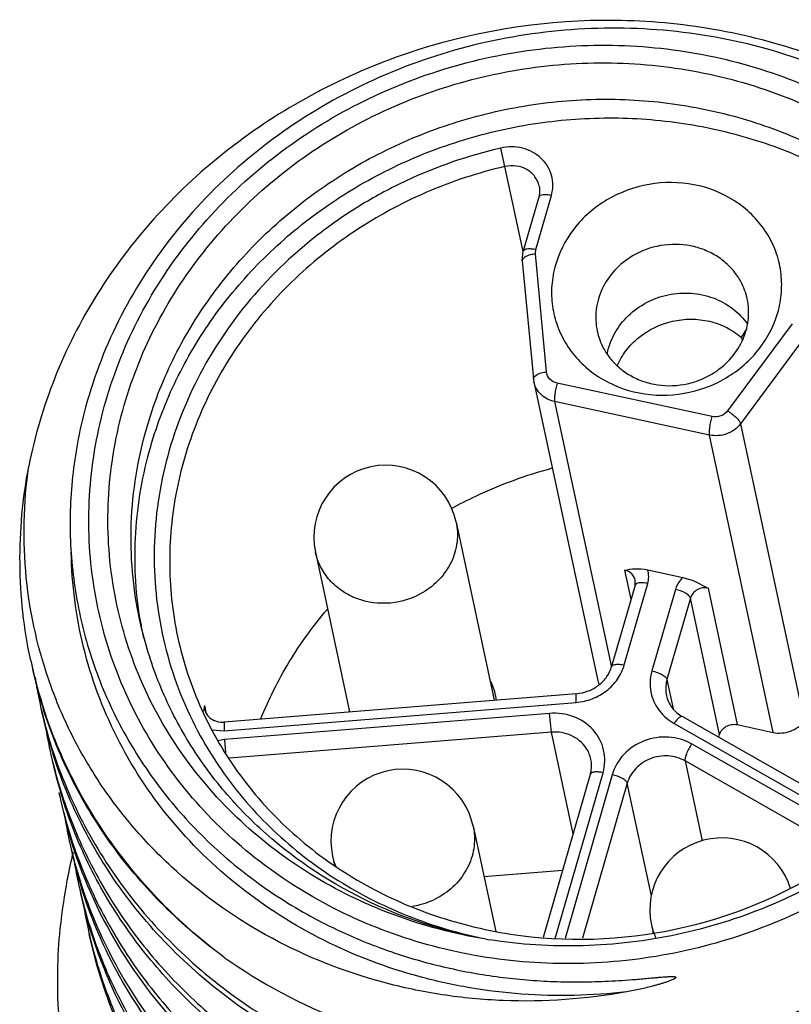
# Model space of a CAD drawing. Units: inches. Extents: x 0 to 16.5, y 0 to 11.7.
# Drawn here: x 13.3 to 13.4, y 7.2 to 7.4 of the extents above; entities that cross this region are included whole.
import ezdxf

# ---------------------------------------------------------------- set-up
doc = ezdxf.new("R2010")
doc.units = ezdxf.units.IN
doc.header["$LTSCALE"] = 0.9094488189
doc.header["$MEASUREMENT"] = 0
doc.layers.add('AXIS_PART', color=7, linetype='CONTINUOUS')
doc.layers.add('ECAD_CN_PN-600490', color=7, linetype='CONTINUOUS')

msp = doc.modelspace()

# ---------------------------------------------------------------- linework, layer by layer
at = {"layer": 'AXIS_PART', "color": 7, "linetype": 'Continuous'}
for centre, radius, start, end in [((13.392355618, 7.160178946499999), 0.1129484752, 167.4120503555, 169.4082361999), ((13.3925100664, 7.1601449899), 0.1131066115, 166.4152461538, 167.4123136833), ((13.3917060114, 7.160294901), 0.1122886232, 169.4054678817, 173.9548396093)]:
    msp.add_arc(centre, radius, start, end, dxfattribs=at)
msp.add_open_spline([(13.2818205255, 7.137822009), (13.2800274546, 7.146223036), (13.278970173, 7.1577978647), (13.2797382555, 7.1692515377), (13.280041803, 7.172120275299999)], degree=3, knots=[0, 0, 0, 0, 0.7486054561, 1, 1, 1, 1], dxfattribs=at)
at = {"layer": 'ECAD_CN_PN-600490', "color": 9, "linetype": 'Continuous'}
for p, q in [((13.3712461774, 7.327518319199999), (13.3703777023, 7.331305302100001)), ((13.3749733057, 7.310084937), (13.3712461774, 7.327518319199999)), ((13.3775859907, 7.310516164199999), (13.3807696335, 7.3215632349)), ((13.3774962471, 7.309573188300001), (13.3775859907, 7.310516164199999)), ((13.3797784926, 7.2853723754), (13.3774962471, 7.309573188300001)), ((13.4301898873, 7.2952469512), (13.4169438678, 7.2773687827)), ((13.4328452973, 7.2926142338), (13.4195992778, 7.2747360654)), ((13.4137711976, 7.2762007386), (13.3819464779, 7.283054216900001)), ((13.4132539375, 7.272399977), (13.3814292177, 7.279253455399999)), ((13.3814292177, 7.279253455399999), (13.3930819678, 7.2247485318)), ((13.4195992778, 7.2747360654), (13.432647956, 7.2137017853)), ((13.4263026156, 7.211365697000001), (13.4132539375, 7.272399977)), ((13.3971362625, 7.2387473448), (13.3958742428, 7.244650353300001)), ((13.3957302052, 7.2252114013), (13.4005479866, 7.241928846)), ((13.4062313935, 7.2407049199), (13.4014136121, 7.2239874752)), ((13.4129244636, 7.2409785749), (13.4189153662, 7.212956546900001)), ((13.4093192985, 7.2389413666), (13.4045015171, 7.222223922)), ((13.415310201, 7.2109193387), (13.4093192985, 7.2389413666)), ((13.4045015171, 7.222223922), (13.40578225, 7.216233383500001)), ((13.3858681039, 7.2175236643), (13.3858772991, 7.2193153214)), ((13.3135787124, 7.211702529), (13.385868104, 7.2175236643)), ((13.3095504067, 7.2168968509), (13.3098548015, 7.2154730657)), ((13.3095504067, 7.2168968509), (13.3096201476, 7.2160479462)), ((13.3803909838, 7.215268709), (13.3136800712, 7.2098967831)), ((13.3807892247, 7.2114085002), (13.3803909838, 7.215268709)), ((13.3135879044, 7.2134941858), (13.3135787092, 7.2117025287)), ((13.4059510153, 7.2131987936), (13.4462785923, 7.190299825599999)), ((13.3111512895, 7.2119103399), (13.3135787124, 7.211702529)), ((13.3807892247, 7.2114085002), (13.314693293, 7.2060860959)), ((13.3852527702, 7.190530578200001), (13.3807892247, 7.2114085002)), ((13.3136800688, 7.2098967829), (13.3139031024, 7.2072435276)), ((13.4446952048, 7.1890380278), (13.4095642656, 7.2089862199)), ((13.4415787336, 7.1865545191), (13.4082062372, 7.205504225)), ((13.4082062372, 7.205504225), (13.4117170379, 7.189082700599999)), ((13.381554938, 7.1690422979), (13.3913680412, 7.2030932428)), ((13.3932625101, 7.2026852674), (13.383572249, 7.1690605777)), ((13.3963504151, 7.2009217141), (13.3871830621, 7.1691114878)), ((13.401289497, 7.1778195036), (13.3963504151, 7.2009217141))]:
    msp.add_line(p, q, dxfattribs=at)
at = {"layer": 'ECAD_CN_PN-600490', "color": 7, "linetype": 'Continuous'}
for p, q in [((13.3781785515, 7.3212293182), (13.3749949087, 7.3101822475)), ((13.3748027357, 7.30814437), (13.3749949087, 7.3101822475)), ((13.3748027357, 7.30814437), (13.3770849811, 7.283943557100001)), ((13.4198129556, 7.2924155695), (13.4208938248, 7.2941786696)), ((13.4198129556, 7.2924155695), (13.4199375613, 7.291832735)), ((13.3771811346, 7.2833171443), (13.3902298128, 7.222282864199999)), ((13.3612136295, 7.2545394014), (13.3690342473, 7.2179590086)), ((13.3323385971, 7.248366132799999), (13.3393504444, 7.2155687072)), ((13.4005500161, 7.2447419924), (13.4077562873, 7.2431901162)), ((13.3979569046, 7.2415949293), (13.3931391232, 7.2248774847)), ((13.3979569046, 7.2415949293), (13.3979982844, 7.2426185088)), ((13.4077562874, 7.2431901162), (13.4098768187, 7.2425262062)), ((13.4098768187, 7.2425262062), (13.4129244636, 7.2409785749)), ((13.3858773006, 7.219315302999999), (13.3135879058, 7.2134941674)), ((13.3095504067, 7.2168968509), (13.3093645363, 7.2157379625)), ((13.4076552115, 7.2146148909), (13.448025308, 7.191691779299999)), ((13.4189153662, 7.212956546900001), (13.4263026156, 7.211365697000001)), ((13.41514894, 7.210359771599999), (13.415310201, 7.2109193387)), ((13.2785503756, 7.206626793), (13.2784791524, 7.206849746100001)), ((13.2785503756, 7.206626793), (13.2784900659, 7.206853011000001)), ((13.3791425389, 7.1693284012), (13.3887769592, 7.2027593261)), ((13.3647167984, 7.1921296268), (13.3693424615, 7.1704934114)), ((13.282489515, 7.188201727999999), (13.2824184184, 7.1884242824)), ((13.282489515, 7.188201727999999), (13.2824293142, 7.1884275366)), ((13.335841766, 7.1859563582), (13.3362560784, 7.1840184409)), ((13.366927793, 7.1817878542), (13.3831087177, 7.183090830299999)), ((13.2844591356, 7.1789889162), (13.2843879575, 7.1792117271)), ((13.2844591356, 7.1789889162), (13.2843988634, 7.1792149939)), ((13.4013179723, 7.1718560058), (13.4016473052, 7.170315574299999)), ((13.2863455443, 7.1700540182), (13.2863195386, 7.1701188416)), ((13.286340567, 7.1700525247), (13.2863195386, 7.1701188416)), ((13.4015943784, 7.170307846699999), (13.4016257123, 7.1704165736))]:
    msp.add_line(p, q, dxfattribs=at)
for centre, radius, start, end in [((13.4056799488, 7.2865190982), 0.0136668823, 169.2208590807, 169.6798669915), ((13.4056849193, 7.2865181544), 0.0136719416, 168.9402283577, 169.2208696699), ((13.3825040738, 7.2844547939), 0.005443154300000001, 185.3893290736, 192.0640830712), ((13.3467761133, 7.2514527671), 0.0147637795, 12.0677420736, 192.0677420736), ((13.3747146727, 7.2473347037), 0.0794090195, 189.2473501624, 190.0854756903), ((13.374694385, 7.247331654), 0.0793885112, 190.0858727226, 192.0720623789), ((13.3711427475, 7.246949581699999), 0.09945750939999999, 192.0706443931001, 198.062661189), ((13.3687189614, 7.2453940511), 0.09676211039999999, 192.0719811097, 197.6414841034), ((13.37019198, 7.2376750021), 0.0965887109, 188.9031886165, 192.068811995), ((13.3566787041, 7.2162278971), 0.0129365496, 12.1119213177, 26.066680002), ((13.3951333327, 7.223334564), 0.0050148029, 191.9972849923, 204.8691811001), ((13.3702634672, 7.237690109500001), 0.0966617768, 192.0687091542, 192.997503109), ((13.3567607333, 7.2162570296), 0.0128502387, 7.787085307799999, 12.0616604407), ((13.3706683451, 7.236174651000001), 0.0967408772, 192.0706195699, 197.6455978663001), ((13.3703565221, 7.23771464), 0.0967579647, 192.9992637018, 198.524710928), ((13.3522451545, 7.215252867699999), 0.0130394543, 177.9718197609, 178.6319178505), ((13.3721556285, 7.2284607239), 0.09658255859999999, 189.0724513377, 192.0687317719), ((13.3722142862, 7.228473177100001), 0.09664252359999999, 192.0686805014, 192.9974277574), ((13.3726548026, 7.226967009), 0.0967584275, 192.0713438267, 197.6444965728), ((13.3723258804, 7.2285024561), 0.0967578439, 192.9994591484, 198.5250931187), ((13.3502792822, 7.1890429925), 0.0147637795, 12.0677420736, 192.0677420736), ((13.3741843847, 7.2192611517), 0.09664315539999999, 192.0690005959, 192.9973059425), ((13.3746031148, 7.217748406799999), 0.0967363558, 192.0706655428, 197.6459646227), ((13.3743200588, 7.2192958289), 0.0967831528, 192.9992447476, 198.5528687524001), ((13.3761021529, 7.2100372532), 0.0965901049, 189.072666119, 192.068859548), ((13.376176459, 7.2100528977), 0.09666603970000001, 192.0687186241, 192.9973984783), ((13.4157554885, 7.174942640199999), 0.0147637795, 17.2193889538, 192.0677420736), ((13.3765747757, 7.2085360102), 0.0967384259, 192.0705788867, 197.6456731971), ((13.3762687175, 7.2100771901), 0.0967613981, 192.9991277979, 198.5244065362), ((13.3780671915, 7.2008234628), 0.09658541109999999, 189.0725580074, 192.0688299632), ((13.3781380976, 7.2008384201), 0.0966578773, 192.0687121127, 192.9973014813), ((13.3785429725, 7.199322905800001), 0.0967369585, 192.070362063, 197.5712457127), ((13.3782394928, 7.2008650314), 0.0967626599, 192.9991520585, 198.5245918671), ((13.3800541822, 7.191613869099999), 0.0966030575, 189.0843413847, 192.0686563857), ((13.3801097722, 7.1916256482), 0.0966598816, 192.0685945904, 192.9973139614), ((13.3790393449, 7.1994957262), 0.0972623542, 197.6210100626, 203.7848780062), ((13.3788261061, 7.2010767412), 0.09738614300000001, 198.5330442403, 204.6956615211), ((13.3841368486, 7.271087222899999), 0.1035432544, 260.6970553948, 261.0353472888)]:
    msp.add_arc(centre, radius, start, end, dxfattribs=at)
at = {"layer": 'ECAD_CN_PN-600490', "color": 9, "linetype": 'Continuous'}
for centre, radius, start, end in [((13.3142872522, 7.2023925781), 0.0075287291, 94.62584531910001, 105.5501087766), ((13.3480334387, 7.188565835399999), 0.012467715, 192.0811687129001, 202.3296778322), ((13.3857878244, 7.2609171816), 0.0937730283, 254.3095036072, 258.6877989685), ((13.4134940588, 7.174460258), 0.0124513806, 192.0726686165, 199.378612507), ((13.4135485439, 7.1744826901), 0.0125102225, 199.3927305291, 205.3545479498)]:
    msp.add_arc(centre, radius, start, end, dxfattribs=at)
at = {"layer": 'ECAD_CN_PN-600490', "color": 7, "linetype": 'Continuous'}
for points, knots in [([(13.5057534622, 7.271472216499999), (13.5044280814, 7.277670940499999), (13.5005986895, 7.2898808361), (13.4915451015, 7.3068598237), (13.4794496023, 7.322044055499999), (13.4646834862, 7.3349780964), (13.447694727, 7.3452908636), (13.4289947676, 7.3526880137), (13.4091354969, 7.3569631553), (13.3819503333, 7.3583525608), (13.3481606585, 7.3519783361), (13.3182183508, 7.3354205577), (13.2988305012, 7.3172084591), (13.2870455155, 7.3015859953), (13.2783249789, 7.284420578200001), (13.2747042979, 7.272192560900001), (13.2734929336, 7.266024800499999)], [0, 0, 0, 0, 0.06025651059999999, 0.1208129249, 0.1819268567, 0.2437781068, 0.3064515253, 0.3699223534, 0.4340663788, 0.4986734744, 0.6277527183, 0.7551979884000001, 0.8178973415999999, 0.8795857758, 0.940249598, 1, 1, 1, 1]), ([(13.4985226131, 7.2292329496), (13.5002368519, 7.2357656443), (13.5023643588, 7.2491611604), (13.5013986346, 7.2694201955), (13.4962818846, 7.2890210351), (13.4871900051, 7.3072184103), (13.4744592896, 7.3233293201), (13.4585689574, 7.336749627100001), (13.4401178936, 7.3469788946), (13.4198018888, 7.353637086699999), (13.3983878859, 7.3564763708), (13.3766880878, 7.3553885035), (13.3555320434, 7.3504121631), (13.3357373629, 7.3417314767), (13.3180805747, 7.3296740353), (13.3032673259, 7.314697095900001), (13.2919094255, 7.297394712899999), (13.2869173722, 7.2846351426), (13.2851598224, 7.2781409917)], [0, 0, 0, 0, 0.0608103791, 0.1211459476, 0.1813751743, 0.2418799872, 0.3030038984, 0.3649872929, 0.4279328853, 0.4917895363000001, 0.5563622952, 0.6213425329, 0.6863476378, 0.7509760845000001, 0.8148604578, 0.8777236303, 0.9394245301, 1, 1, 1, 1]), ([(13.2893070297, 7.2793785808), (13.2910495846, 7.2854251537), (13.2958498093, 7.2972852473), (13.3065156483, 7.3133860726), (13.3202885315, 7.327357704500001), (13.336633069, 7.338665361), (13.3549242582, 7.346890135900001), (13.3744676187, 7.3517233073), (13.3945232467, 7.352983086), (13.4143321502, 7.350618838099999), (13.4331422215, 7.344712554), (13.4502347426, 7.3354793062), (13.4649492162, 7.3232598832), (13.4767080799, 7.3085133499), (13.4850436027, 7.291806052), (13.4896190349, 7.2737867239), (13.4902563739, 7.255174566799999), (13.4880500291, 7.242911294600001), (13.4863318028, 7.236949141499999)], [0, 0, 0, 0, 0.0613142909, 0.1236534731, 0.187034656, 0.2513120488, 0.3162139069, 0.381382116, 0.4464224119, 0.510957778, 0.5746804047999999, 0.6373972698, 0.699062902, 0.7597936654999999, 0.8198566101000001, 0.8796305798999999, 0.9395417544, 1, 1, 1, 1]), ([(13.2930959676, 7.27856263), (13.294771501, 7.2843766418), (13.2993871013, 7.2957805773), (13.309642715, 7.31126214), (13.3228858723, 7.324696402100001), (13.3386017747, 7.3355691496), (13.3561894577, 7.3434775873), (13.3749811509, 7.3481248673), (13.3942654078, 7.3493361926), (13.4133124288, 7.3470628775), (13.4313990345, 7.3413837589), (13.4478341511, 7.3325056367), (13.4619826844, 7.3207561912), (13.4732892852, 7.3065768313), (13.4813042114, 7.2905121204), (13.4857036654, 7.2731858424), (13.4863164907, 7.255289538), (13.4841950051, 7.243497931), (13.4825428648, 7.2377650923)], [0, 0, 0, 0, 0.061314284, 0.1236534654, 0.1870346517, 0.2513120491, 0.3162139114, 0.3813821226, 0.4464224164, 0.5109577744, 0.5746803954, 0.6373972606, 0.6990628963, 0.7597936651, 0.8198566147, 0.8796305886, 0.9395417626000001, 1, 1, 1, 1]), ([(13.2977055771, 7.2739080453), (13.2990796059, 7.278675852), (13.3027095362, 7.2880515872), (13.3105281378, 7.3010487171), (13.3205348075, 7.312728281), (13.3324444831, 7.3227609991), (13.3459222834, 7.3308721377), (13.3605916046, 7.3368379405), (13.3760439818, 7.3404941225), (13.3918498825, 7.3417393035), (13.407570039, 7.3405377218), (13.4227669086, 7.3369202049), (13.4370160481, 7.330983701799999), (13.4499172009, 7.322889071100001), (13.4611049373, 7.312858716799999), (13.4702597161, 7.3011691417), (13.4771158646, 7.2881547041), (13.4800270495, 7.2788179504), (13.4810401651, 7.2740796811)], [0, 0, 0, 0, 0.060852298, 0.1225633329, 0.1851731055, 0.2486130389, 0.3127301262, 0.3773005435, 0.4420550537, 0.5067061472, 0.5709765774000001, 0.6346271761, 0.6974821245, 0.7594495251000001, 0.8205348089, 0.8808442031, 0.9405762073999999, 1, 1, 1, 1]), ([(13.2985262487, 7.2700694113), (13.2998770453, 7.2747566034), (13.3034305819, 7.2839761762), (13.3110586349, 7.296781692300001), (13.3208101531, 7.3083252371), (13.3324165458, 7.318292005700001), (13.345562172, 7.3264179457), (13.3598917496, 7.3324862448), (13.3750193694, 7.336335283099999), (13.3905383515, 7.3378618841), (13.4060316205, 7.3370241485), (13.421082307, 7.333842419400001), (13.4352842456, 7.3283990592), (13.448252281, 7.320836606), (13.4596319783, 7.31135564), (13.4691099584, 7.3002081841), (13.4764208133, 7.2877018471), (13.4797222174, 7.2786583917), (13.4809476253, 7.2740504274)], [0, 0, 0, 0, 0.0607934089, 0.1224292154, 0.1849484729, 0.2482887552, 0.3123069126, 0.3767910215999999, 0.4414840033, 0.5061086927, 0.5703944741, 0.6341034503, 0.697054507, 0.7591433786, 0.8203564941, 0.8807762243, 0.940575433, 1, 1, 1, 1]), ([(13.4246204874, 7.3143847286), (13.4230047392, 7.3167915291), (13.4186217116, 7.321019909199999), (13.4100730798, 7.3243489615), (13.4007376702, 7.3244043194), (13.3948206096, 7.322228405700001), (13.3921737695, 7.3206590626)], [0, 0, 0, 0, 0.2407347228, 0.4895782744, 0.7444617575, 1, 1, 1, 1]), ([(13.378265731, 7.3234821876), (13.3783047394, 7.3232997286), (13.3784171971, 7.322551273099999), (13.3783361871, 7.321776305499999), (13.3781785515, 7.3212293182)], [0, 0, 0, 0, 0.2468571122, 1, 1, 1, 1]), ([(13.3921737695, 7.3206590626), (13.3895797553, 7.319121040700001), (13.3849718908, 7.3151307468), (13.381563587, 7.308358469500001), (13.3806751517, 7.302612596499999), (13.3809259395, 7.298307235399999), (13.382087188, 7.2941629117), (13.3834324141, 7.2916221551), (13.3842287289, 7.2904359735)], [0, 0, 0, 0, 0.2590455713, 0.5097310854, 0.6329875911999999, 0.7552117438, 0.8772771395000001, 1, 1, 1, 1]), ([(13.4166754469, 7.284161639500001), (13.419269461, 7.2856996614), (13.4238773256, 7.2896899553), (13.4272856293, 7.2964622327), (13.4281740646, 7.3022081057), (13.4279232769, 7.306513466699999), (13.4267620284, 7.3106577904), (13.4254168022, 7.313198547000001), (13.4246204874, 7.3143847286)], [0, 0, 0, 0, 0.2590455713, 0.5097310854, 0.6329875911999999, 0.7552117438, 0.8772771395000001, 1, 1, 1, 1]), ([(13.4189911193, 7.304991701100001), (13.4184558671, 7.3057890069), (13.4172030849, 7.3072864013), (13.4148938844, 7.3091166544), (13.4122279136, 7.3104812313), (13.408329987, 7.311615472000001), (13.4031213229, 7.311649215), (13.3991929233, 7.310202818300001), (13.3974344377, 7.3091601912)], [0, 0, 0, 0, 0.1197505014, 0.2414110634, 0.3651221939, 0.4907933269, 0.7450700834, 1, 1, 1, 1]), ([(13.3974344377, 7.3091601912), (13.3960891234, 7.3083625384), (13.3936376881, 7.3063990426), (13.3910200849, 7.302559023200001), (13.3897353281, 7.298190362300001), (13.3898673306, 7.2951761048), (13.3901735335, 7.2937438541)], [0, 0, 0, 0, 0.2588265906, 0.5113383249, 0.7576215626999999, 1, 1, 1, 1]), ([(13.4209735633, 7.300328672899999), (13.420708382, 7.301569046900001), (13.4201072359, 7.3031874439), (13.4192287358, 7.3046377502), (13.4189911193, 7.304991701100001)], [0, 0, 0, 0, 0.7484458706, 1, 1, 1, 1]), ([(13.3922668986, 7.289140883099999), (13.3925497427, 7.2905879298), (13.3936068549, 7.293443504500001), (13.3964286247, 7.2970741012), (13.4002424613, 7.2998059262), (13.4047087558, 7.3014039536), (13.4094400195, 7.3017351573), (13.4140275428, 7.30076508), (13.4180668965, 7.2985733321), (13.420178147, 7.2963817095), (13.4210167553, 7.2951698592)], [0, 0, 0, 0, 0.1208274641, 0.2447638124, 0.3715922156, 0.5001266264, 0.6286350745, 0.7553961756, 0.8792309062, 1, 1, 1, 1]), ([(13.4137126591, 7.284912335800001), (13.4150579733, 7.2857099887), (13.4175094087, 7.287673484400001), (13.4201270119, 7.2915135038), (13.4214117687, 7.2958821647), (13.4212797662, 7.2988964222), (13.4209735633, 7.300328672899999)], [0, 0, 0, 0, 0.2588265906, 0.511338325, 0.7576215629, 1, 1, 1, 1]), ([(13.3942856623, 7.286587184199999), (13.394766226, 7.287712168400001), (13.3960356984, 7.2898698764), (13.3995654002, 7.2934793321), (13.4054778535, 7.2963234585), (13.4120404372, 7.2963255541), (13.4167976433, 7.2946099706), (13.4188865782, 7.2932194724), (13.4198129642, 7.292415528999999)], [0, 0, 0, 0, 0.1219928736, 0.246553024, 0.4995468531, 0.7528315785999999, 0.8776821025, 1, 1, 1, 1]), ([(13.3901735335, 7.2937438541), (13.3904387147, 7.2925034801), (13.3910398609, 7.290885082999999), (13.391918361, 7.289434776699999), (13.3921559775, 7.2890808258)], [0, 0, 0, 0, 0.7484458679000001, 1, 1, 1, 1]), ([(13.3842287289, 7.2904359735), (13.3858444771, 7.288029172999999), (13.3902275047, 7.283800792899999), (13.3987761365, 7.2804717407), (13.4081115462, 7.280416382699999), (13.4140286067, 7.2825922965), (13.4166754469, 7.284161639500001)], [0, 0, 0, 0, 0.2407347228, 0.4895782744, 0.7444617575, 1, 1, 1, 1]), ([(13.3921559775, 7.2890808258), (13.3926912297, 7.2882835201), (13.3939440119, 7.286786125599999), (13.3962532124, 7.2849558725), (13.3989191832, 7.283591295700001), (13.4028171099, 7.282457055), (13.4080257739, 7.282423312100001), (13.4119541735, 7.2838697087), (13.4137126591, 7.284912335800001)], [0, 0, 0, 0, 0.1197505016, 0.2414110634, 0.365122194, 0.4907933270000001, 0.7450700834999999, 1, 1, 1, 1]), ([(13.2851598256, 7.2781409926), (13.2849574825, 7.2773933347), (13.2841878231, 7.2744004424), (13.2835675926, 7.2713690458), (13.2831903943, 7.2690843702)], [0, 0, 0, 0, 0.2506521258, 1, 1, 1, 1]), ([(13.4863318028, 7.236949141499999), (13.4845892476, 7.2309025686), (13.4797890233, 7.2190424749), (13.469123184, 7.202941649700001), (13.4553503009, 7.1889700178), (13.4390057634, 7.1776623613), (13.4207145742, 7.1694375864), (13.4011712138, 7.164604415), (13.3811155857, 7.1633446363), (13.3613066822, 7.1657088842), (13.342496611, 7.171615168300001), (13.3254040898, 7.1808484161), (13.3106896162, 7.193067839099999), (13.2989307525, 7.207814372300001), (13.2905952298, 7.2245216703), (13.2860197976, 7.2425409984), (13.2853824584, 7.2611531555), (13.2875888035, 7.2734164276), (13.2893070297, 7.2793785808)], [0, 0, 0, 0, 0.0613142909, 0.1236534731, 0.187034656, 0.2513120488, 0.3162139069, 0.381382116, 0.4464224119, 0.510957778, 0.5746804047999999, 0.6373972698, 0.6990629019, 0.7597936654999999, 0.8198566101000001, 0.8796305798999999, 0.9395417544, 1, 1, 1, 1]), ([(13.3673986116, 7.1689058305), (13.3609624636, 7.1699601337), (13.3483538885, 7.173272320800001), (13.3309360681, 7.1817513672), (13.315821633, 7.1933810127), (13.3036521276, 7.2076960101), (13.2949425472, 7.2241114374), (13.2900695034, 7.2419468876), (13.2892374291, 7.2604413557), (13.2913888952, 7.272639179600001), (13.2930959676, 7.27856263)], [0, 0, 0, 0, 0.1305498999, 0.2590481602, 0.3853216390999999, 0.5095586647, 0.632295664, 0.7543353762999999, 0.8766042913, 1, 1, 1, 1]), ([(13.2962400105, 7.234570773200001), (13.2948642289, 7.241005205700001), (13.2937127937, 7.2543317262), (13.2958663857, 7.2675261491), (13.2977055771, 7.2739080453)], [0, 0, 0, 0, 0.497664501, 1, 1, 1, 1]), ([(13.2963376688, 7.234573919), (13.2953837308, 7.2404329758), (13.294790211, 7.252458306599999), (13.2968672066, 7.2643126237), (13.2985262487, 7.2700694113)], [0, 0, 0, 0, 0.4976997064, 1, 1, 1, 1]), ([(13.2831903943, 7.2690843702), (13.2824293517, 7.2644715617), (13.2816137069, 7.2551354981), (13.2825835937, 7.2411385327), (13.2857354176, 7.2274758298), (13.2910079866, 7.2144391352), (13.2982938363, 7.2023032665), (13.3074382542, 7.1913203181), (13.3182493067, 7.1817227227), (13.3263668812, 7.1764052154), (13.3306151096, 7.1740350372)], [0, 0, 0, 0, 0.1238830686, 0.2471632107, 0.3703248971, 0.493873169, 0.6182667976, 0.7439076356000001, 0.8710949894, 1, 1, 1, 1]), ([(13.3040443646, 7.2310209728), (13.305137448, 7.2259081516), (13.308449425, 7.2158476277), (13.3165373615, 7.2020998144), (13.3274397028, 7.190172404), (13.340727245, 7.1805307027), (13.3558908954, 7.1735371563), (13.3778658942, 7.1680765797), (13.4068836074, 7.1689921424), (13.4337390188, 7.1800218013), (13.4515602115, 7.1939905015), (13.4625386705, 7.2065730385), (13.470722203, 7.2208051078), (13.4757944173, 7.2361477763), (13.4775538988, 7.252000906799999), (13.4764626408, 7.2625362105), (13.4753695571, 7.267649033300001)], [0, 0, 0, 0, 0.0596796784, 0.1198122826, 0.1807802252, 0.2428170067, 0.3059867698, 0.3701826616, 0.4999997466, 0.6298169082, 0.6940128823999999, 0.7571827431, 0.8192196208, 0.880187646, 0.9403203031999999, 1, 1, 1, 1]), ([(13.2738841932, 7.226151269400001), (13.2724923183, 7.232662491799999), (13.271014809, 7.2460416526), (13.2722370613, 7.259443414500001), (13.2734929336, 7.266024800499999)], [0, 0, 0, 0, 0.49843506, 1, 1, 1, 1]), ([(13.3962205626, 7.1581214932), (13.3878868901, 7.156594824400001), (13.3751166342, 7.155681446799999), (13.358347866, 7.1572860704), (13.3421710882, 7.1606822149), (13.3231494365, 7.168177027400001), (13.3065648697, 7.1797487813), (13.2954672589, 7.1909656232), (13.288332155, 7.2001978288), (13.2824292811, 7.2101591085), (13.2763210946, 7.224206182000001), (13.2720321191, 7.243021078300001), (13.2724073787, 7.258456873099999), (13.2734944584, 7.26603279)], [0, 0, 0, 0, 0.1331002668, 0.1989940065, 0.2642401948, 0.3922928007, 0.5172408087, 0.5787476353000001, 0.639654965, 0.7000760742000001, 0.7601716012, 0.8797637155, 1, 1, 1, 1]), ([(13.3602960229, 7.2573430768), (13.361921655, 7.2582320535), (13.3685443019, 7.2616020262), (13.3755669538, 7.264183080900001), (13.3809489068, 7.265641795900001)], [0, 0, 0, 0, 0.249405713, 1, 1, 1, 1]), ([(13.3958742428, 7.244650353300001), (13.3965425068, 7.2447892911), (13.3980929502, 7.2450758538), (13.3996832882, 7.2449286429), (13.4005500161, 7.2447419924)], [0, 0, 0, 0, 0.4349828732, 1, 1, 1, 1]), ([(13.321110211, 7.2141518336), (13.3227431164, 7.2181905297), (13.3267062454, 7.226064862899999), (13.3318671056, 7.2332080805), (13.3347200512, 7.236578659299999)], [0, 0, 0, 0, 0.4966040077, 1, 1, 1, 1]), ([(13.367399662, 7.168919665800001), (13.3587273204, 7.1704898328), (13.3419091531, 7.175917720499999), (13.323715006, 7.188246255), (13.3120423991, 7.2007344989), (13.3048996257, 7.2111737514), (13.2994888698, 7.2225054773), (13.2971075469, 7.2305133675), (13.2962400105, 7.234570773200001)], [0, 0, 0, 0, 0.2579625864, 0.5098317911, 0.6338543621, 0.7566491076999999, 0.8785571868000001, 1, 1, 1, 1]), ([(13.3136333558, 7.1651771678), (13.3211942847, 7.1598334347), (13.3379214517, 7.1509436441), (13.3656312334, 7.143948520199999), (13.3946332645, 7.1435261872), (13.4231544477, 7.149741209199999), (13.4494549072, 7.162253113999999), (13.4718934147, 7.180359244400001), (13.4890169605, 7.2029730067), (13.4961921401, 7.2203518837), (13.4985226131, 7.2292329496)], [0, 0, 0, 0, 0.1222391357, 0.2471281504, 0.3739968849, 0.5017633696, 0.6291798139, 0.7551067201, 0.8787765953, 1, 1, 1, 1]), ([(13.3858773006, 7.219315302999999), (13.3867167072, 7.2193828966), (13.3883732373, 7.219758848400001), (13.3905582768, 7.220980073200001), (13.3922373581, 7.222722274500001), (13.3929295776, 7.2241503725), (13.3931391232, 7.2248774847)], [0, 0, 0, 0, 0.2610255372, 0.5181616186, 0.7654511353, 1, 1, 1, 1]), ([(13.5043927232, 7.2200966191), (13.5027512502, 7.2142620968), (13.4984428532, 7.202781368999999), (13.4891966325, 7.1867774111), (13.4773758445, 7.1722825006), (13.4632962198, 7.1596725224), (13.447328681, 7.1492656072), (13.4298926889, 7.141322746), (13.4114427756, 7.136044085), (13.3924603271, 7.1335584267), (13.3734394095, 7.1339260599), (13.3548758363, 7.1371330935), (13.3372547098, 7.1430939172), (13.3210385824, 7.1516519279), (13.3066562643, 7.162582154600001), (13.2944910705, 7.1755986724), (13.2848729511, 7.1903488653), (13.280317794, 7.201117181900001), (13.2785503756, 7.206626793)], [0, 0, 0, 0, 0.0615293025, 0.1238027515, 0.1868495397, 0.2506024711, 0.3149198525, 0.3795969814, 0.4443852719, 0.5090167339, 0.5732284015, 0.6367866869, 0.6995110106999999, 0.7612935434, 0.8221143257, 0.8820482391, 0.9412611320000001, 1, 1, 1, 1]), ([(13.2786119051, 7.2069733162), (13.280434367, 7.201534801599999), (13.2850784779, 7.1909154774), (13.2947629895, 7.1763908524), (13.3069332246, 7.1635878153), (13.3212639901, 7.152847284500001), (13.3373842012, 7.144443842999999), (13.3607910461, 7.13661215), (13.3923247988, 7.133701760499999), (13.423496167, 7.140154174), (13.4465271089, 7.1505519523), (13.462405334, 7.160790218200001), (13.4764411157, 7.1732001002), (13.4882750012, 7.1874769449), (13.4975960648, 7.2032567345), (13.5019979457, 7.2145916228), (13.5036974117, 7.220357577100001)], [0, 0, 0, 0, 0.0587794938, 0.1180493562, 0.1780437552, 0.2389221267, 0.3007563622, 0.3635208002, 0.490983043, 0.6200923472, 0.6847963494, 0.7491507121, 0.8129512637999999, 0.8760569334, 0.9383977945, 1, 1, 1, 1]), ([(13.4043793843, 7.2189458155), (13.4045677162, 7.2180649064), (13.4053722002, 7.216322367899999), (13.4068284062, 7.215084370800001), (13.4076552115, 7.2146148909)], [0, 0, 0, 0, 0.4865029582, 1, 1, 1, 1]), ([(13.313633256, 7.165177242), (13.3092545111, 7.168374092000001), (13.3010154022, 7.1753925883), (13.2904991475, 7.187629589099999), (13.282131884, 7.201238622999999), (13.2781017118, 7.211056105599999), (13.2765074287, 7.2160693304)], [0, 0, 0, 0, 0.2541585954, 0.5050645621000001, 0.7533857465, 1, 1, 1, 1]), ([(13.313633256, 7.165177242), (13.3092949048, 7.1684040698), (13.301125283, 7.1754664917), (13.2906685898, 7.187719716699999), (13.2822972954, 7.2013144632), (13.2782183221, 7.211109026799999), (13.2765867038, 7.216112092)], [0, 0, 0, 0, 0.2537213591, 0.5045490415, 0.7530558097, 1, 1, 1, 1]), ([(13.3096201479, 7.2160479463), (13.3096982671, 7.215682549099999), (13.3100183114, 7.2149474988), (13.310918418, 7.2140749133), (13.3121630586, 7.2135291348), (13.3131085845, 7.2134555702), (13.3135879058, 7.2134941677)], [0, 0, 0, 0, 0.2189375339, 0.4559646981, 0.7182393508, 1, 1, 1, 1]), ([(13.415310201, 7.2109193387), (13.4154110787, 7.2112693787), (13.415770494, 7.211943726599999), (13.4166549607, 7.212677546799999), (13.417756607, 7.213057816699999), (13.4185418653, 7.213036980599999), (13.4189153662, 7.212956546900001)], [0, 0, 0, 0, 0.2418877012, 0.4916990227, 0.7463079848, 1, 1, 1, 1]), ([(13.4263026156, 7.211365697000001), (13.4274578898, 7.2111169078), (13.4299393521, 7.2112908115), (13.431954322, 7.2127655867), (13.432647956, 7.2137017853)], [0, 0, 0, 0, 0.5035365172, 1, 1, 1, 1]), ([(13.3887769592, 7.2027593261), (13.388849837, 7.203012208300001), (13.3890771851, 7.2040184284), (13.3890551424, 7.205081132799999), (13.3888946719, 7.2058317221)], [0, 0, 0, 0, 0.255329048, 1, 1, 1, 1]), ([(13.5083319371, 7.201671219800001), (13.5061707795, 7.193990314700001), (13.5000584112, 7.1789446728), (13.4862064475, 7.1587438451), (13.4682411037, 7.1415779394), (13.4469859214, 7.1282035841), (13.4234035659, 7.119191434299999), (13.4026341133, 7.1156271647), (13.3859200926, 7.1152531116), (13.3694408301, 7.116514178099999), (13.3573090174, 7.1193091942), (13.3495621184, 7.1219673114)], [0, 0, 0, 0, 0.1210441718, 0.2440500766, 0.3689640258, 0.4953557242, 0.6225134668, 0.7495616516, 0.8128372408, 0.8757536498, 1, 1, 1, 1]), ([(13.4891719345, 7.1756055922), (13.4828265465, 7.1668637844), (13.4674934492, 7.150960248600001), (13.4390217602, 7.1339561879), (13.4069932033, 7.1247085486), (13.3738874961, 7.1238993598), (13.347286737, 7.130369792000001), (13.3280296208, 7.1395662557), (13.314929273, 7.148268291900001), (13.3033707725, 7.158633274), (13.2935848338, 7.1704584175), (13.2857687896, 7.183500958), (13.2819676249, 7.192862233300001), (13.2804483215, 7.1976385564)], [0, 0, 0, 0, 0.1265557838, 0.2551130374, 0.3843863585, 0.5127961021999999, 0.6389024971, 0.7009342493999999, 0.7621305176000001, 0.8225146275, 0.8821843528, 0.9412779656, 1, 1, 1, 1]), ([(13.280581583, 7.1977605586), (13.2821585504, 7.1930546695), (13.2860566377, 7.1838403158), (13.2939613433, 7.171023599999999), (13.3037820332, 7.1594184984), (13.3153245221, 7.1492582362), (13.3283635308, 7.1407376263), (13.3474857546, 7.131744268099999), (13.3738378189, 7.1254347442), (13.4066026448, 7.126263428300001), (13.4383168232, 7.1353601628), (13.466572588, 7.1520675462), (13.481866213, 7.167697520700001), (13.4882269463, 7.1762989113)], [0, 0, 0, 0, 0.0587235325, 0.1178343399, 0.1775273699, 0.2379361533, 0.2991514315, 0.3611928617, 0.4872926269, 0.6156615909, 0.7448878906999999, 0.8734230184, 1, 1, 1, 1]), ([(13.2845206817, 7.1793352628), (13.2863431043, 7.1738967792), (13.2909872843, 7.163277480800001), (13.3006715396, 7.1487526838), (13.3128420765, 7.135950004400001), (13.3271727562, 7.1252084826), (13.34329115, 7.116806667000001), (13.3607764848, 7.110957524400001), (13.3791800945, 7.107816989), (13.3980284094, 7.107462704900001), (13.4168394286, 7.1099117789), (13.4351323342, 7.1151033086), (13.4524378697, 7.1229148993), (13.4683140144, 7.133151214700001), (13.4823498061, 7.1455622306), (13.4941839058, 7.1598386318), (13.5035049727, 7.1756184749), (13.5079070024, 7.1869533304), (13.5096062933, 7.1927193793)], [0, 0, 0, 0, 0.0587370584, 0.117965292, 0.1779157665, 0.2387524944, 0.3005402955, 0.3632618968, 0.4268050201, 0.4909947487, 0.5556000327, 0.6203633326, 0.6850214737, 0.7493292859, 0.8130850740000001, 0.8761453534, 0.9384413956000001, 1, 1, 1, 1]), ([(13.3495621184, 7.1219673114), (13.3416483898, 7.1246826711), (13.3265066818, 7.1317558092), (13.3069397275, 7.1469892033), (13.2916946152, 7.166000528600001), (13.2849108825, 7.1806535702), (13.282489515, 7.188201727999999)], [0, 0, 0, 0, 0.2573147341, 0.5091690153, 0.7562049214, 1, 1, 1, 1]), ([(13.2825666816, 7.188501406799999), (13.2841519965, 7.1837782439), (13.2880736379, 7.1745306685), (13.2960259588, 7.161673524099999), (13.3059122367, 7.1500404698), (13.3214714157, 7.1364038926), (13.3448127445, 7.1235588326), (13.3763574057, 7.11616025), (13.4092649937, 7.1171461593), (13.4410468523, 7.126466637899999), (13.4692907652, 7.1434302274), (13.4845093397, 7.1592417329), (13.4908133314, 7.1679281279)], [0, 0, 0, 0, 0.0587375281, 0.1178744232, 0.1775889191, 0.2380317578, 0.3610592684, 0.4872354608, 0.6156695701, 0.7449319339, 0.8734633814, 1, 1, 1, 1]), ([(13.2903469177, 7.1603889782), (13.2926621331, 7.155353723099999), (13.2981919578, 7.145609555399999), (13.3088550923, 7.1325143473), (13.3216681414, 7.1211827379), (13.3363132177, 7.1118906194), (13.3524444746, 7.104861628099999), (13.3754852065, 7.0987021014), (13.4059796883, 7.0974564685), (13.441575544, 7.1062566736), (13.4680836283, 7.1216232109), (13.485762886, 7.1379181984), (13.4969283562, 7.151803935599999), (13.5057448991, 7.167052065), (13.5099414015, 7.1779608079), (13.5115758943, 7.183506686799999)], [0, 0, 0, 0, 0.0589089149, 0.1184270202, 0.1787302215, 0.2399299917, 0.3020449261, 0.3650217147, 0.4926584153, 0.6215874463000001, 0.7499015115000001, 0.8134801841, 0.8763793727, 0.9385431745999999, 1, 1, 1, 1]), ([(13.4422731603, 7.1846138959), (13.4368700692, 7.1811065122), (13.4253469968, 7.1750696587), (13.4067131338, 7.1693030366), (13.387346435, 7.1669827137), (13.3743646015, 7.167805099999999), (13.3680022102, 7.1688087844)], [0, 0, 0, 0, 0.2492515103, 0.5000157153, 0.7507717018000001, 1, 1, 1, 1]), ([(13.4148998349, 7.108404938600001), (13.4079658611, 7.107101749299999), (13.3939130413, 7.105639814600001), (13.3728977651, 7.106960054400001), (13.3526436396, 7.111747819), (13.3338096328, 7.1198505149), (13.3170028724, 7.1310060504), (13.302776174, 7.1448610892), (13.2916028221, 7.1609534596), (13.286420076, 7.172876044700001), (13.2844591356, 7.1789889162)], [0, 0, 0, 0, 0.1308405931, 0.2606067706, 0.3887503786, 0.5148898216, 0.6388594027000001, 0.7607639631, 0.8809479444, 1, 1, 1, 1]), ([(13.5142407735, 7.1740330598), (13.5125418579, 7.1679949264), (13.508044688, 7.1561193688), (13.4983284975, 7.139627400599999), (13.4858727533, 7.1247798459), (13.4660690208, 7.1076984298), (13.4364348051, 7.0924382865), (13.4035633568, 7.0868537674), (13.377404742, 7.088529440599999), (13.358457097, 7.0928035036), (13.3406966207, 7.0999753218), (13.324619971, 7.1098465024), (13.3106837099, 7.122137475800001), (13.2992894761, 7.1365048418), (13.2907686235, 7.1525294004), (13.2871632634, 7.1640398904), (13.2859143668, 7.169881064099999)], [0, 0, 0, 0, 0.06171912490000001, 0.1242145249, 0.1875093786, 0.2515248059, 0.3806158335, 0.5099289371, 0.5741546374000001, 0.6376384155, 0.7002068669, 0.7617804937, 0.8223747091, 0.8821180416, 0.9412267639, 1, 1, 1, 1]), ([(13.3306151096, 7.1740350372), (13.3337689486, 7.1722754425), (13.3402962603, 7.1690697126), (13.3488365943, 7.1659033529), (13.3558773319, 7.1638780413), (13.3612606061, 7.1626139701), (13.3667184997, 7.161608018099999), (13.3722362872, 7.1608596186), (13.3777992374, 7.1603677368), (13.3833928546, 7.160130819400001), (13.3880660978, 7.1601427914), (13.3918067181, 7.1602690597), (13.3946129888, 7.1604186374), (13.3969499509, 7.1605846037), (13.3988185661, 7.1607372932), (13.400219689, 7.1608595907), (13.4013870106, 7.160965307200001), (13.4023209291, 7.1610491253), (13.403021449, 7.1611102762), (13.4037221469, 7.1611677108), (13.4043064052, 7.161209703300001), (13.4047740517, 7.161236339199999), (13.4051248208, 7.161251131599999), (13.4054170455, 7.1612568562), (13.4056508639, 7.1612545227), (13.405824931, 7.1612475081), (13.4060008829, 7.161233493099999), (13.406161315, 7.161203057200001), (13.4063189041, 7.1611606598), (13.4063365051, 7.161036678099999), (13.4062594922, 7.1609493499), (13.4061492657, 7.1608625075), (13.406000108, 7.1607742213), (13.4058463377, 7.160694038200001), (13.4056362646, 7.1605945581), (13.4053686975, 7.160480195700001), (13.4049345005, 7.1603103372), (13.4043845182, 7.1601155205), (13.4037182556, 7.1598993512), (13.4030474763, 7.159696515499999), (13.4023733523, 7.1595045231), (13.4014709507, 7.1592609849), (13.4003374236, 7.158977452699999), (13.3985153461, 7.158560574), (13.3971397193, 7.1582894925), (13.3962205626, 7.1581214932)], [0, 0, 0, 0, 0.1220774742, 0.2453122065, 0.3073506095, 0.3696360793, 0.4321519441, 0.4948777366, 0.5577893722, 0.6208598503, 0.6840610651000001, 0.7157035786, 0.7473676214, 0.7790487681999999, 0.7948942179999999, 0.8107417308, 0.8265901221999999, 0.8345140876, 0.8424374073, 0.8503594143000001, 0.8582788104000001, 0.8622367626999999, 0.8661926006999999, 0.8701446638, 0.872118275, 0.8740888839000001, 0.8760534364, 0.8780033501000001, 0.8798730305, 0.8807526126, 0.8816908546, 0.8836094659, 0.8855575424, 0.8875152567, 0.8894777663, 0.8934105808, 0.8973494646, 0.9052359944, 0.9131288661, 0.9210249081999999, 0.9289226406000001, 0.9368212354000001, 0.9526188492000001, 0.9684154931, 1, 1, 1, 1]), ([(13.2859262578, 7.1698863212), (13.286913487, 7.1656092431), (13.2894804326, 7.1571639958), (13.2950239554, 7.1451121462), (13.3021811503, 7.1338416319), (13.3137676837, 7.120038872), (13.3317843188, 7.105579399500001), (13.3530272774, 7.0959247891), (13.3712771587, 7.091279984500001), (13.3855021572, 7.0893835007), (13.3999548444, 7.089134565299999), (13.4192355161, 7.0910012771), (13.4427696635, 7.0974093777), (13.4599855313, 7.1066431889), (13.4679083771, 7.1121573215)], [0, 0, 0, 0, 0.0588760097, 0.1179583535, 0.1774176332, 0.2373933653, 0.359074644, 0.4836799211, 0.5471374797, 0.611188235, 0.6757157251000001, 0.7405843226000001, 0.8705283944, 1, 1, 1, 1]), ([(13.4662669338, 7.119834933300001), (13.4590285373, 7.1147983166), (13.4473024165, 7.1083593125), (13.4306508154, 7.102340053), (13.4134608868, 7.098060459), (13.3914112076, 7.0960794454), (13.3695431096, 7.098700447000001), (13.3528944873, 7.103504243200001), (13.3371788726, 7.1099626098), (13.3192957093, 7.1210841484), (13.3017611669, 7.1387435615), (13.2932939755, 7.1528806187), (13.2900378576, 7.160269449299999)], [0, 0, 0, 0, 0.1287899481, 0.1935273903, 0.2582742803, 0.387092625, 0.5144318447999999, 0.5773878903999999, 0.6397142328000001, 0.7621721908, 0.8820731293, 1, 1, 1, 1]), ([(13.2944154112, 7.1460679712), (13.2960908072, 7.1406650029), (13.3004456843, 7.1300964869), (13.3097239264, 7.1155971476), (13.3215173644, 7.102782828500001), (13.3355016137, 7.0920020013), (13.3513033637, 7.0835411362), (13.3684994961, 7.077620462100001), (13.3866374363, 7.07440163), (13.405238576, 7.0739661598), (13.4238152727, 7.0763339151), (13.4418808234, 7.0814443073), (13.4589600632, 7.089174438), (13.4746058608, 7.099326046900001), (13.4884029504, 7.1116452171), (13.4999869237, 7.125817525), (13.5090449604, 7.1414743536), (13.5132625982, 7.1527096097), (13.5148679163, 7.1584197215)], [0, 0, 0, 0, 0.0587135717, 0.1178938267, 0.1777863558, 0.2385676666, 0.3003131166, 0.3630115722, 0.4265528026, 0.4907605622, 0.555399144, 0.6202048367, 0.6849075715999999, 0.7492558786, 0.8130436356, 0.8761257882, 0.9384351184, 1, 1, 1, 1])]:
    msp.add_open_spline(points, degree=3, knots=knots, dxfattribs=at)
at = {"layer": 'ECAD_CN_PN-600490', "color": 9, "linetype": 'Continuous'}
for points, knots in [([(13.3703777023, 7.331305302100001), (13.3637123225, 7.329755224299999), (13.3539298192, 7.326378012999999), (13.3418844039, 7.319944340599999), (13.3307169635, 7.3123604793), (13.3185332499, 7.300836243099999), (13.3074964657, 7.2843483286), (13.3006703015, 7.2660734289), (13.2984411065, 7.2469539912), (13.3009398487, 7.228008957999999), (13.3056710169, 7.2161826868), (13.3087046561, 7.210662936699999)], [0, 0, 0, 0, 0.1310171639, 0.1962491255, 0.2610903665, 0.3890355541, 0.5145784563, 0.6377406136, 0.7590430804, 0.8794130218999999, 1, 1, 1, 1]), ([(13.3807696335, 7.3215632349), (13.3809627711, 7.3222334123), (13.3811693861, 7.3236272725), (13.380893384, 7.3257167842), (13.3800473613, 7.3276544392), (13.3782331185, 7.3298720496), (13.3748785503, 7.3316461335), (13.3718266495, 7.331642264299999), (13.3703777023, 7.331305302100001)], [0, 0, 0, 0, 0.1221509689, 0.2431885851, 0.3645474139, 0.4875773297, 0.7394613340999999, 1, 1, 1, 1]), ([(13.3712461774, 7.327518319199999), (13.3657455496, 7.326239112200001), (13.3549814441, 7.322706974400001), (13.3401238765, 7.3146685263), (13.3271011829, 7.3041848283), (13.3164082893, 7.2916386967), (13.3084498573, 7.2774913921), (13.3035358582, 7.262265508500001), (13.3018615019, 7.246542612100001), (13.3029595164, 7.2360950683), (13.3040443558, 7.2310209709)], [0, 0, 0, 0, 0.1302838409, 0.2597275663, 0.3877040863, 0.5137648914999999, 0.6377410418, 0.7597715215999999, 0.8802968808, 1, 1, 1, 1]), ([(13.3782657253, 7.3234821864), (13.3781161244, 7.3241819165), (13.3774908344, 7.3255488545), (13.3757769733, 7.327035624500001), (13.3735745303, 7.3277710367), (13.3720016245, 7.3276940034), (13.3712461774, 7.327518319199999)], [0, 0, 0, 0, 0.2398031955, 0.4857733147, 0.7400677024, 1, 1, 1, 1]), ([(13.3807696335, 7.3215632349), (13.3804575597, 7.3216304402), (13.3798597213, 7.3217174585), (13.3790095782, 7.3217339148), (13.3782667133, 7.321535216699999), (13.3781787125, 7.321229271799999)], [0, 0, 0, 0, 0.3521932392, 0.6487760256, 1, 1, 1, 1]), ([(13.3749950697, 7.3101822011), (13.3750830704, 7.3104881459), (13.3758259351, 7.310686844099999), (13.3766760783, 7.3106703878), (13.3772739168, 7.310583369500001), (13.3775859907, 7.310516164199999)], [0, 0, 0, 0, 0.3512237691, 0.6478066661, 1, 1, 1, 1]), ([(13.3774962471, 7.309573188300001), (13.37713447, 7.3095323372), (13.3764493545, 7.309397998), (13.3755036997, 7.3090736786), (13.3747672641, 7.3085259111), (13.374802775, 7.3081443737)], [0, 0, 0, 0, 0.342538908, 0.6394813828, 1, 1, 1, 1]), ([(13.3770850204, 7.2839435608), (13.3770495095, 7.2843250978), (13.3777859444, 7.2848728653), (13.3787315993, 7.2851971849), (13.3794167152, 7.285331524299999), (13.3797784926, 7.2853723754)], [0, 0, 0, 0, 0.3605182161, 0.6574608515, 1, 1, 1, 1]), ([(13.3819464779, 7.283054216900001), (13.3813901458, 7.2831740234), (13.3803331994, 7.283730444500001), (13.3798296444, 7.2848299635), (13.3797784926, 7.2853723754)], [0, 0, 0, 0, 0.5108930599, 1, 1, 1, 1]), ([(13.3814292177, 7.279253455399999), (13.3804091366, 7.2794731306), (13.3789319434, 7.280224195), (13.3776533441, 7.2818622623), (13.3772866545, 7.2828256399), (13.3771813594, 7.2833171924)], [0, 0, 0, 0, 0.5077324459, 0.7553933254999999, 1, 1, 1, 1]), ([(13.3819464779, 7.283054216900001), (13.3818417089, 7.2826906737), (13.3816620416, 7.2819583467), (13.3814727883, 7.280902379800001), (13.3813849281, 7.2800016195), (13.3813843766, 7.279463196799999), (13.3814292177, 7.279253455399999)], [0, 0, 0, 0, 0.2943539573, 0.5863158537, 0.8331299604000001, 1, 1, 1, 1]), ([(13.4132539374, 7.272399977), (13.4132090963, 7.2726097183), (13.4132096477, 7.2731481404), (13.4132975078, 7.2740489004), (13.4134867611, 7.2751048675), (13.4136664285, 7.2758371951), (13.4137711976, 7.2762007386)], [0, 0, 0, 0, 0.1668698679, 0.4136837206, 0.7056458025, 1, 1, 1, 1]), ([(13.4169438678, 7.2773687827), (13.4165970508, 7.2769006834), (13.4155895659, 7.2761632958), (13.4143488347, 7.276076344), (13.4137711976, 7.2762007386)], [0, 0, 0, 0, 0.4964634828, 1, 1, 1, 1]), ([(13.4169438678, 7.2773687827), (13.4172693189, 7.2771687027), (13.4178862774, 7.2767374277), (13.4186907099, 7.2760426727), (13.4192773173, 7.2753891471), (13.4195561236, 7.2749379162), (13.4195992778, 7.2747360654)], [0, 0, 0, 0, 0.3021136702, 0.5944444498, 0.8367687601, 1, 1, 1, 1]), ([(13.4195992778, 7.2747360654), (13.4189056439, 7.273799867), (13.4168906742, 7.2723250916), (13.4144092117, 7.2721511878), (13.4132539374, 7.272399977)], [0, 0, 0, 0, 0.4964634095, 1, 1, 1, 1]), ([(13.3612135379, 7.2545393818), (13.3615006625, 7.2531966034), (13.3616244672, 7.250370685399999), (13.3604199254, 7.2462750708), (13.3579659357, 7.242675123200001), (13.3556677446, 7.240834374299999), (13.3544065296, 7.2400865848)], [0, 0, 0, 0, 0.2423882688, 0.4886682983, 0.741176739, 1, 1, 1, 1]), ([(13.3962292127, 7.158123334), (13.3890850823, 7.1572944034), (13.3782424613, 7.1570497894), (13.3640268905, 7.158773340700001), (13.3502421098, 7.161800361799999), (13.3338836207, 7.168003350399999), (13.3164045631, 7.1790704968), (13.3018730451, 7.193286167799999), (13.2909204762, 7.2100682651), (13.2840195723, 7.2286901486), (13.2823187363, 7.241801243099999), (13.2822090481, 7.2483412674)], [0, 0, 0, 0, 0.1318451873, 0.1972753006, 0.2622139845, 0.3902186909000001, 0.5157323147999999, 0.6388512927000001, 0.7600406831000001, 0.880091098, 1, 1, 1, 1]), ([(13.3544065296, 7.2400865848), (13.3523935523, 7.238893066599999), (13.3477957933, 7.2374028418), (13.3418416962, 7.2381635275), (13.3377426745, 7.2402678594), (13.3351911806, 7.242486761599999), (13.3333055222, 7.2452271775), (13.3325652186, 7.247306753999999), (13.3323386887, 7.2483661524)], [0, 0, 0, 0, 0.2575159391, 0.5126034731, 0.6377520368999999, 0.760346502, 0.8807886457999999, 1, 1, 1, 1]), ([(13.3979982919, 7.2426185104), (13.3978937112, 7.2431075398), (13.397352758, 7.2440578437), (13.3963843916, 7.244540492300001), (13.3958742428, 7.244650353300001)], [0, 0, 0, 0, 0.4893548649, 1, 1, 1, 1]), ([(13.4005479866, 7.241928846), (13.4006797371, 7.242386013099999), (13.4008180898, 7.2433372388), (13.4006822194, 7.244289484199999), (13.4005500161, 7.2447419924)], [0, 0, 0, 0, 0.5022952631000001, 1, 1, 1, 1]), ([(13.4005479866, 7.241928846), (13.4002359128, 7.2419960514), (13.3996380745, 7.2420830696), (13.3987879313, 7.242099525900001), (13.3980450665, 7.241900827899999), (13.3979570656, 7.241594882899999)], [0, 0, 0, 0, 0.3521932392, 0.6487760256, 1, 1, 1, 1]), ([(13.4077562873, 7.2431901162), (13.4075756952, 7.243017656799999), (13.4069107701, 7.2422992137), (13.4064331328, 7.2414049444), (13.4062313935, 7.2407049199)], [0, 0, 0, 0, 0.2552697127, 1, 1, 1, 1]), ([(13.4093192985, 7.2389413666), (13.4092790262, 7.2391297375), (13.4089576857, 7.239528769800001), (13.4079498951, 7.2402022575), (13.4069545766, 7.2405491818), (13.4062313935, 7.2407049199)], [0, 0, 0, 0, 0.1579904077, 0.3932579371, 1, 1, 1, 1]), ([(13.410688691, 7.2406338055), (13.4103617601, 7.240448625499999), (13.4097779047, 7.2399638389), (13.4094200238, 7.239290878099999), (13.4093192985, 7.2389413666)], [0, 0, 0, 0, 0.5081120765, 1, 1, 1, 1]), ([(13.4129244636, 7.2409785749), (13.4125504923, 7.2410591099), (13.4117649709, 7.2410802427), (13.4110228309, 7.2408230689), (13.410688691, 7.2406338055)], [0, 0, 0, 0, 0.4990387795, 1, 1, 1, 1]), ([(13.385868104, 7.2175236643), (13.3869936158, 7.2176142966), (13.3892220161, 7.2181217948), (13.392177272, 7.2197850139), (13.3944789432, 7.2221948243), (13.395434616, 7.2241857226), (13.3957302052, 7.2252114013)], [0, 0, 0, 0, 0.2559014456, 0.5096422333, 0.7580891687000001, 1, 1, 1, 1]), ([(13.3931392842, 7.2248774383), (13.3932272851, 7.2251833832), (13.39397015, 7.2253820813), (13.3948202931, 7.225365625), (13.3954181314, 7.2252786067), (13.3957302052, 7.2252114014)], [0, 0, 0, 0, 0.3512239744, 0.6478067608, 1, 1, 1, 1]), ([(13.4014136121, 7.2239874752), (13.4011817987, 7.2231830949), (13.4009295678, 7.2215128233), (13.4011387007, 7.2198354808), (13.4013528265, 7.2190341501)], [0, 0, 0, 0, 0.5023014861, 1, 1, 1, 1]), ([(13.4014136121, 7.2239874752), (13.4021367953, 7.2238317372), (13.4031321137, 7.2234848129), (13.4041399043, 7.222811325199999), (13.4044612448, 7.2224122928), (13.4045015171, 7.222223922)], [0, 0, 0, 0, 0.6067420629, 0.8420095923, 1, 1, 1, 1]), ([(13.4045015171, 7.222223922), (13.4044245764, 7.2219569421), (13.4041830302, 7.2208831683), (13.4042074484, 7.219749439), (13.4043792945, 7.2189457963)], [0, 0, 0, 0, 0.25266584, 1, 1, 1, 1]), ([(13.4013528265, 7.2190341501), (13.4016747972, 7.2178292273), (13.4028495918, 7.215501866), (13.4048387081, 7.2138303884), (13.4059510153, 7.2131987936)], [0, 0, 0, 0, 0.493682869, 1, 1, 1, 1]), ([(13.3913680412, 7.2030932428), (13.3917978636, 7.2045847037), (13.3919135091, 7.207851474500001), (13.389595882, 7.2121911663), (13.3854226963, 7.2149598401), (13.3820522919, 7.215402486499999), (13.3803909838, 7.215268709)], [0, 0, 0, 0, 0.2432600318, 0.4868268383, 0.7387912445999999, 1, 1, 1, 1]), ([(13.4076552047, 7.2146148788), (13.4075697785, 7.2146635692), (13.4073737168, 7.2146350541), (13.4071500646, 7.214510822), (13.4068336118, 7.2142745862), (13.4064190582, 7.213837839500001), (13.4061103163, 7.2134302041), (13.4059510153, 7.2131987936)], [0, 0, 0, 0, 0.12754648, 0.2212573729, 0.3379321847, 0.6355767187, 1, 1, 1, 1]), ([(13.3879034487, 7.208163236), (13.3871670733, 7.2092601325), (13.3849602595, 7.211077984), (13.3821635772, 7.2115191705), (13.3807892247, 7.2114085002)], [0, 0, 0, 0, 0.4893231923, 1, 1, 1, 1]), ([(13.3087046561, 7.210662936699999), (13.3113340838, 7.205878655199999), (13.31766996, 7.196777009600001), (13.3298345372, 7.185285284500001), (13.3442454948, 7.176280450499999), (13.3549187453, 7.172186803300001), (13.3604277753, 7.170638453500001)], [0, 0, 0, 0, 0.2442859951, 0.4920335643, 0.7439343939, 1, 1, 1, 1]), ([(13.4095642656, 7.2089862199), (13.4081295797, 7.209800869), (13.4047967948, 7.210761743300001), (13.3997128152, 7.2099654989), (13.3954390952, 7.2071694443), (13.3937065601, 7.204226097), (13.3932625101, 7.2026852674)], [0, 0, 0, 0, 0.2499186395, 0.5050730995, 0.7570953270999999, 1, 1, 1, 1]), ([(13.4095642656, 7.2089862199), (13.4093476138, 7.208671497799999), (13.4089581639, 7.2080273838), (13.4085045768, 7.207066354), (13.4082339697, 7.2062314254), (13.4081631141, 7.2057059305), (13.4082062372, 7.205504225)], [0, 0, 0, 0, 0.3022521355, 0.5945895636, 0.8368325345000001, 1, 1, 1, 1]), ([(13.4082062372, 7.205504225), (13.4071628039, 7.2060967116), (13.4047389521, 7.2067955257), (13.4010415483, 7.2062164193), (13.3979334031, 7.204182964), (13.3966733684, 7.202042344800001), (13.3963504151, 7.2009217141)], [0, 0, 0, 0, 0.2499246014, 0.5050731041, 0.7570895195, 1, 1, 1, 1]), ([(13.3913680411, 7.2030932427), (13.3910559674, 7.203160448099999), (13.390458129, 7.2032474664), (13.3896079859, 7.2032639226), (13.388865121, 7.2030652246), (13.3887771202, 7.2027592797)], [0, 0, 0, 0, 0.3521932392, 0.6487760256, 1, 1, 1, 1]), ([(13.3963504151, 7.2009217141), (13.3963101428, 7.201110085), (13.3959888023, 7.201509117300001), (13.3949810117, 7.202182605), (13.3939856933, 7.2025295293), (13.3932625101, 7.2026852674)], [0, 0, 0, 0, 0.1579904077, 0.3932579371, 1, 1, 1, 1]), ([(13.3647167068, 7.1921296072), (13.3650038314, 7.190786828899999), (13.3651276361, 7.1879609109), (13.3639230943, 7.1838652962), (13.3614691046, 7.1802653487), (13.3591709135, 7.1784245997), (13.3579096985, 7.177676810199999)], [0, 0, 0, 0, 0.2423882688, 0.4886682983, 0.741176739, 1, 1, 1, 1]), ([(13.3579096985, 7.177676810199999), (13.3566180886, 7.1769109993), (13.3547302151, 7.1761321561), (13.352765453, 7.175725630700001), (13.3522679477, 7.175646657100001)], [0, 0, 0, 0, 0.7487994742, 1, 1, 1, 1])]:
    msp.add_open_spline(points, degree=3, knots=knots, dxfattribs=at)
msp.add_open_spline([(13.3888947618, 7.2058317413), (13.388718172, 7.206657568400001), (13.3883741505, 7.207462083899999), (13.3879034487, 7.208163236)], degree=3, dxfattribs=at)

doc.saveas('drawing.dxf')
